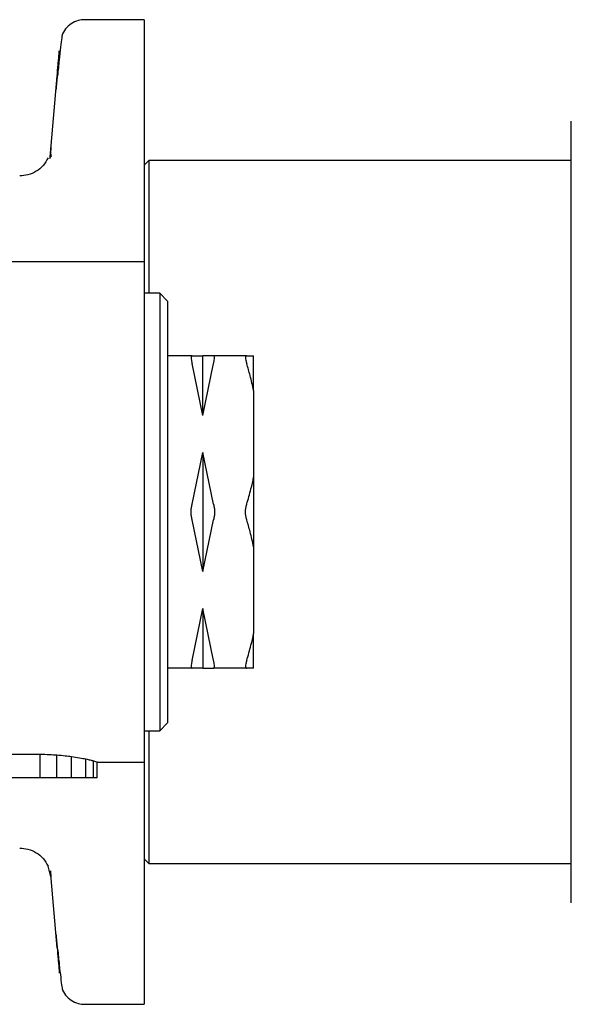
# Model space of a CAD drawing. Units: inches. Extents: x 4.3 to 40, y 37.3 to 58.6.
# Drawn here: x 6.2 to 7.5, y 38.4 to 40.9 of the extents above; entities that cross this region are included whole.
import ezdxf

# ---------------------------------------------------------------- set-up
doc = ezdxf.new("R2010")
doc.units = ezdxf.units.IN
doc.header["$MEASUREMENT"] = 0

# ---------------------------------------------------------------- blocks, each defined once
blk = doc.blocks.new('block 181')
at = {"color": 7, "lineweight": 25, "true_color": 0xffffff}
blk.add_lwpolyline([(6.4772, 40.551), (6.4654, 40.5392)], dxfattribs=at)
blk = doc.blocks.new('block 182')
at = {"color": 7, "lineweight": 25, "true_color": 0xffffff}
blk.add_lwpolyline([(6.4772, 38.7794), (7.5402, 38.7794)], dxfattribs=at)
blk = doc.blocks.new('block 185')
at = {"color": 7, "lineweight": 25, "true_color": 0xffffff}
blk.add_lwpolyline([(7.5402, 40.551), (6.4772, 40.551)], dxfattribs=at)
blk = doc.blocks.new('block 186')
at = {"color": 7, "lineweight": 25, "true_color": 0xffffff}
blk.add_lwpolyline([(6.4654, 38.7912), (6.4772, 38.7794)], dxfattribs=at)
blk = doc.blocks.new('block 191')
at = {"color": 7, "lineweight": 25, "true_color": 0xffffff}
blk.add_lwpolyline([(6.4654, 40.2951), (4.6176, 40.2951)], dxfattribs=at)
blk = doc.blocks.new('block 192')
at = {"color": 7, "lineweight": 25, "true_color": 0xffffff}
blk.add_lwpolyline([(6.3473, 39.0353), (6.4654, 39.0353)], dxfattribs=at)
blk = doc.blocks.new('block 207')
at = {"color": 7, "lineweight": 25, "true_color": 0xffffff}
blk.add_lwpolyline([(6.2299, 40.5608), (6.2269, 40.555)], dxfattribs=at)
blk = doc.blocks.new('block 208')
at = {"color": 7, "lineweight": 25, "true_color": 0xffffff}
blk.add_open_spline([(6.3213, 40.9052), (6.3154, 40.9052), (6.3095, 40.9051), (6.3038, 40.904), (6.2977, 40.9029), (6.2918, 40.9006), (6.2862, 40.8975), (6.2805, 40.8944), (6.2752, 40.8904), (6.2709, 40.8857), (6.2667, 40.881), (6.2633, 40.8755), (6.26, 40.87)], degree=3, knots=[0, 0, 0, 0, 1, 1, 1, 2, 2, 2, 3, 3, 3, 4, 4, 4, 4], dxfattribs=at)
blk = doc.blocks.new('block 209')
at = {"color": 7, "lineweight": 25, "true_color": 0xffffff}
blk.add_open_spline([(6.2599, 40.8697), (6.2593, 40.8672), (6.2588, 40.8648), (6.258, 40.8594), (6.2572, 40.8542), (6.2563, 40.846), (6.2551, 40.8362), (6.254, 40.8267), (6.2528, 40.8156), (6.2515, 40.8031), (6.2503, 40.791), (6.2489, 40.7775), (6.2476, 40.7641)], degree=3, knots=[0, 0, 0, 0, 1, 1, 1, 2, 2, 2, 3, 3, 3, 4, 4, 4, 4], dxfattribs=at)
blk = doc.blocks.new('block 210')
at = {"color": 7, "lineweight": 25, "true_color": 0xffffff}
blk.add_lwpolyline([(6.4654, 40.9054), (6.3166, 40.9054)], dxfattribs=at)
blk = doc.blocks.new('block 211')
at = {"color": 7, "lineweight": 25, "true_color": 0xffffff}
blk.add_lwpolyline([(6.3166, 38.425), (6.4654, 38.425)], dxfattribs=at)
blk = doc.blocks.new('block 212')
at = {"color": 7, "lineweight": 25, "true_color": 0xffffff}
blk.add_open_spline([(6.2477, 38.5644), (6.2491, 38.551), (6.2505, 38.5376), (6.2517, 38.5255), (6.253, 38.5131), (6.2543, 38.5021), (6.2554, 38.4926), (6.2565, 38.483), (6.2575, 38.4749), (6.2583, 38.4698), (6.2591, 38.4646), (6.2596, 38.4623), (6.2602, 38.4601)], degree=3, knots=[0, 0, 0, 0, 1, 1, 1, 2, 2, 2, 3, 3, 3, 4, 4, 4, 4], dxfattribs=at)
blk = doc.blocks.new('block 213')
at = {"color": 7, "lineweight": 25, "true_color": 0xffffff}
blk.add_open_spline([(6.26, 38.4604), (6.2633, 38.4549), (6.2667, 38.4494), (6.2709, 38.4447), (6.2752, 38.44), (6.2805, 38.436), (6.2862, 38.4329), (6.2918, 38.4298), (6.2977, 38.4275), (6.3038, 38.4264), (6.3095, 38.4253), (6.3154, 38.4253), (6.3213, 38.4252)], degree=3, knots=[0, 0, 0, 0, 1, 1, 1, 2, 2, 2, 3, 3, 3, 4, 4, 4, 4], dxfattribs=at)
blk = doc.blocks.new('block 214')
at = {"color": 7, "lineweight": 25, "true_color": 0xffffff}
blk.add_open_spline([(6.2237, 40.5571), (6.2199, 40.5505), (6.2161, 40.5439), (6.2112, 40.5381), (6.2063, 40.5323), (6.2002, 40.5274), (6.1936, 40.5234), (6.1872, 40.5194), (6.1803, 40.5163), (6.1731, 40.5144), (6.1663, 40.5127), (6.1593, 40.5122), (6.1523, 40.5117)], degree=3, knots=[0, 0, 0, 0, 1, 1, 1, 2, 2, 2, 3, 3, 3, 4, 4, 4, 4], dxfattribs=at)
blk = doc.blocks.new('block 215')
at = {"color": 7, "lineweight": 25, "true_color": 0xffffff}
blk.add_open_spline([(6.1523, 38.8187), (6.1593, 38.8182), (6.1663, 38.8177), (6.1731, 38.816), (6.1803, 38.8141), (6.1872, 38.811), (6.1936, 38.807), (6.2002, 38.803), (6.2063, 38.7981), (6.2112, 38.7923), (6.2161, 38.7865), (6.2199, 38.7799), (6.2237, 38.7733)], degree=3, knots=[0, 0, 0, 0, 1, 1, 1, 2, 2, 2, 3, 3, 3, 4, 4, 4, 4], dxfattribs=at)
blk = doc.blocks.new('block 216')
at = {"color": 7, "lineweight": 25, "true_color": 0xffffff}
blk.add_lwpolyline([(6.2308, 38.7461), (6.2237, 38.7733)], dxfattribs=at)
blk = doc.blocks.new('block 224')
at = {"color": 7, "lineweight": 25, "true_color": 0xffffff}
blk.add_lwpolyline([(6.2348, 38.7006), (6.2346, 38.7006)], dxfattribs=at)
blk = doc.blocks.new('block 225')
at = {"color": 7, "lineweight": 25, "true_color": 0xffffff}
blk.add_lwpolyline([(6.2346, 40.6298), (6.2348, 40.6298)], dxfattribs=at)
blk = doc.blocks.new('block 226')
at = {"color": 7, "lineweight": 25, "true_color": 0xffffff}
blk.add_lwpolyline([(6.5048, 40.2164), (6.4654, 40.2164)], dxfattribs=at)
blk = doc.blocks.new('block 227')
at = {"color": 7, "lineweight": 25, "true_color": 0xffffff}
blk.add_lwpolyline([(6.4654, 39.114), (6.5048, 39.114)], dxfattribs=at)
blk = doc.blocks.new('block 228')
at = {"color": 7, "lineweight": 25, "true_color": 0xffffff}
blk.add_lwpolyline([(6.5048, 39.114), (6.5244, 39.1337)], dxfattribs=at)
blk = doc.blocks.new('block 229')
at = {"color": 7, "lineweight": 25, "true_color": 0xffffff}
blk.add_lwpolyline([(6.5244, 40.1967), (6.5048, 40.2164)], dxfattribs=at)
blk = doc.blocks.new('block 376')
at = {"color": 7, "lineweight": 25, "true_color": 0xffffff}
blk.add_lwpolyline([(7.5402, 39.6652), (7.5402, 40.6495)], dxfattribs=at)
blk = doc.blocks.new('block 377')
at = {"color": 7, "lineweight": 25, "true_color": 0xffffff}
blk.add_lwpolyline([(7.5402, 38.6809), (7.5402, 39.6652)], dxfattribs=at)
blk = doc.blocks.new('block 522')
at = {"color": 7, "lineweight": 25, "true_color": 0xffffff}
blk.add_lwpolyline([(6.4772, 40.551), (6.4772, 40.2164)], dxfattribs=at)
blk = doc.blocks.new('block 523')
at = {"color": 7, "lineweight": 25, "true_color": 0xffffff}
blk.add_lwpolyline([(6.4654, 40.5045), (6.4654, 40.2951)], dxfattribs=at)
blk = doc.blocks.new('block 524')
at = {"color": 7, "lineweight": 25, "true_color": 0xffffff}
blk.add_lwpolyline([(6.4772, 39.114), (6.4772, 38.7794)], dxfattribs=at)
blk = doc.blocks.new('block 527')
at = {"color": 7, "lineweight": 25, "true_color": 0xffffff}
blk.add_lwpolyline([(6.4654, 39.0353), (6.4654, 38.8259)], dxfattribs=at)
blk = doc.blocks.new('block 535')
at = {"color": 7, "lineweight": 25, "true_color": 0xffffff}
blk.add_open_spline([(6.3384, 39.0387), (6.3401, 39.038), (6.3417, 39.0373), (6.3434, 39.0368), (6.3447, 39.0364), (6.346, 39.0361), (6.3473, 39.0358)], degree=3, knots=[0, 0, 0, 0, 1, 1, 1, 2, 2, 2, 2], dxfattribs=at)
blk = doc.blocks.new('block 536')
at = {"color": 7, "lineweight": 25, "true_color": 0xffffff}
blk.add_open_spline([(6.3191, 39.0433), (6.3227, 39.0423), (6.3263, 39.0413), (6.3299, 39.0405), (6.3327, 39.0398), (6.3356, 39.0393), (6.3384, 39.0387)], degree=3, knots=[0, 0, 0, 0, 1, 1, 1, 2, 2, 2, 2], dxfattribs=at)
blk = doc.blocks.new('block 537')
at = {"color": 7, "lineweight": 25, "true_color": 0xffffff}
blk.add_open_spline([(6.2828, 39.0495), (6.2896, 39.0483), (6.2963, 39.047), (6.3031, 39.0459), (6.3084, 39.045), (6.3138, 39.0442), (6.3191, 39.0433)], degree=3, knots=[0, 0, 0, 0, 1, 1, 1, 2, 2, 2, 2], dxfattribs=at)
blk = doc.blocks.new('block 538')
at = {"color": 7, "lineweight": 25, "true_color": 0xffffff}
blk.add_open_spline([(6.246, 39.0534), (6.2529, 39.0526), (6.2597, 39.0519), (6.2666, 39.0512), (6.272, 39.0506), (6.2774, 39.0501), (6.2828, 39.0495)], degree=3, knots=[0, 0, 0, 0, 1, 1, 1, 2, 2, 2, 2], dxfattribs=at)
blk = doc.blocks.new('block 539')
at = {"color": 7, "lineweight": 25, "true_color": 0xffffff}
blk.add_open_spline([(6.2042, 39.0553), (6.212, 39.0549), (6.2198, 39.0546), (6.2276, 39.0542), (6.2337, 39.0539), (6.2399, 39.0537), (6.246, 39.0534)], degree=3, knots=[0, 0, 0, 0, 1, 1, 1, 2, 2, 2, 2], dxfattribs=at)
blk = doc.blocks.new('block 540')
at = {"color": 7, "lineweight": 25, "true_color": 0xffffff}
blk.add_lwpolyline([(6.0966, 39.0553), (6.2042, 39.0553)], dxfattribs=at)
blk = doc.blocks.new('block 546')
at = {"color": 7, "lineweight": 25, "true_color": 0xffffff}
blk.add_lwpolyline([(6.4654, 40.2951), (6.4654, 39.0353)], dxfattribs=at)
blk = doc.blocks.new('block 564')
at = {"color": 7, "lineweight": 25, "true_color": 0xffffff}
blk.add_lwpolyline([(6.2042, 38.9959), (6.2042, 39.0553)], dxfattribs=at)
blk = doc.blocks.new('block 565')
at = {"color": 7, "lineweight": 25, "true_color": 0xffffff}
blk.add_lwpolyline([(6.2042, 38.9959), (6.0966, 38.9959)], dxfattribs=at)
blk = doc.blocks.new('block 566')
at = {"color": 7, "lineweight": 25, "true_color": 0xffffff}
blk.add_lwpolyline([(6.246, 38.9959), (6.246, 39.0534)], dxfattribs=at)
blk = doc.blocks.new('block 567')
at = {"color": 7, "lineweight": 25, "true_color": 0xffffff}
blk.add_lwpolyline([(6.246, 38.9959), (6.2042, 38.9959)], dxfattribs=at)
blk = doc.blocks.new('block 568')
at = {"color": 7, "lineweight": 25, "true_color": 0xffffff}
blk.add_lwpolyline([(6.2828, 38.9959), (6.2828, 39.0495)], dxfattribs=at)
blk = doc.blocks.new('block 569')
at = {"color": 7, "lineweight": 25, "true_color": 0xffffff}
blk.add_lwpolyline([(6.2828, 38.9959), (6.246, 38.9959)], dxfattribs=at)
blk = doc.blocks.new('block 574')
at = {"color": 7, "lineweight": 25, "true_color": 0xffffff}
blk.add_lwpolyline([(6.3191, 38.9959), (6.3191, 39.0433)], dxfattribs=at)
blk = doc.blocks.new('block 575')
at = {"color": 7, "lineweight": 25, "true_color": 0xffffff}
blk.add_lwpolyline([(6.3191, 38.9959), (6.2828, 38.9959)], dxfattribs=at)
blk = doc.blocks.new('block 578')
at = {"color": 7, "lineweight": 25, "true_color": 0xffffff}
blk.add_lwpolyline([(6.3384, 38.9959), (6.3384, 39.0387)], dxfattribs=at)
blk = doc.blocks.new('block 579')
at = {"color": 7, "lineweight": 25, "true_color": 0xffffff}
blk.add_lwpolyline([(6.3384, 38.9959), (6.3191, 38.9959)], dxfattribs=at)
blk = doc.blocks.new('block 582')
at = {"color": 7, "lineweight": 25, "true_color": 0xffffff}
blk.add_lwpolyline([(6.3473, 38.9959), (6.3473, 39.0358)], dxfattribs=at)
blk = doc.blocks.new('block 583')
at = {"color": 7, "lineweight": 25, "true_color": 0xffffff}
blk.add_lwpolyline([(6.3473, 38.9959), (6.3384, 38.9959)], dxfattribs=at)
blk = doc.blocks.new('block 585')
at = {"color": 7, "lineweight": 25, "true_color": 0xffffff}
blk.add_lwpolyline([(6.2295, 40.5692), (6.2312, 40.5605)], dxfattribs=at)
blk = doc.blocks.new('block 586')
at = {"color": 7, "lineweight": 25, "true_color": 0xffffff}
blk.add_lwpolyline([(6.4654, 38.8259), (6.4654, 38.8163)], dxfattribs=at)
blk = doc.blocks.new('block 587')
at = {"color": 7, "lineweight": 25, "true_color": 0xffffff}
blk.add_lwpolyline([(6.4654, 40.5141), (6.4654, 40.5045)], dxfattribs=at)
blk = doc.blocks.new('block 588')
at = {"color": 7, "lineweight": 25, "true_color": 0xffffff}
blk.add_lwpolyline([(6.2465, 38.5672), (6.2295, 38.7612)], dxfattribs=at)
blk = doc.blocks.new('block 589')
at = {"color": 7, "lineweight": 25, "true_color": 0xffffff}
blk.add_lwpolyline([(6.2295, 40.5692), (6.2465, 40.7632)], dxfattribs=at)
blk = doc.blocks.new('block 590')
at = {"color": 7, "lineweight": 25, "true_color": 0xffffff}
blk.add_lwpolyline([(6.4654, 38.8163), (6.4654, 38.5563)], dxfattribs=at)
blk = doc.blocks.new('block 591')
at = {"color": 7, "lineweight": 25, "true_color": 0xffffff}
blk.add_lwpolyline([(6.4654, 40.7741), (6.4654, 40.5141)], dxfattribs=at)
blk = doc.blocks.new('block 592')
at = {"color": 7, "lineweight": 25, "true_color": 0xffffff}
blk.add_lwpolyline([(6.4654, 40.9054), (6.4654, 40.7741)], dxfattribs=at)
blk = doc.blocks.new('block 593')
at = {"color": 7, "lineweight": 25, "true_color": 0xffffff}
blk.add_lwpolyline([(6.4654, 38.5563), (6.4654, 38.425)], dxfattribs=at)
blk = doc.blocks.new('block 594')
at = {"color": 7, "lineweight": 25, "true_color": 0xffffff}
blk.add_lwpolyline([(6.2308, 40.5835), (6.2295, 40.5692)], dxfattribs=at)
blk = doc.blocks.new('block 595')
at = {"color": 7, "lineweight": 25, "true_color": 0xffffff}
blk.add_open_spline([(6.2295, 38.7612), (6.2299, 38.7568), (6.2303, 38.7525), (6.2305, 38.7501), (6.2307, 38.7477), (6.2307, 38.7473), (6.2308, 38.7469)], degree=3, knots=[0, 0, 0, 0, 1, 1, 1, 2, 2, 2, 2], dxfattribs=at)
blk = doc.blocks.new('block 608')
at = {"color": 7, "lineweight": 25, "true_color": 0xffffff}
blk.add_lwpolyline([(6.2286, 40.5583), (6.2295, 40.5692)], dxfattribs=at)
blk = doc.blocks.new('block 609')
at = {"color": 7, "lineweight": 25, "true_color": 0xffffff}
blk.add_open_spline([(6.229, 40.5633), (6.229, 40.5635), (6.229, 40.5637), (6.229, 40.5637), (6.2291, 40.5639), (6.2288, 40.5611), (6.2286, 40.5583)], degree=3, knots=[0, 0, 0, 0, 1, 1, 1, 2, 2, 2, 2], dxfattribs=at)
blk = doc.blocks.new('block 610')
at = {"color": 7, "lineweight": 25, "true_color": 0xffffff}
blk.add_open_spline([(6.2434, 38.6022), (6.2445, 38.5898), (6.2456, 38.5774), (6.2466, 38.566), (6.2472, 38.5594), (6.2477, 38.5531), (6.2482, 38.5472), (6.2487, 38.542), (6.2491, 38.5371), (6.2495, 38.5326), (6.2499, 38.5279), (6.2503, 38.5236), (6.2506, 38.5199), (6.2509, 38.5163), (6.2512, 38.5132), (6.2514, 38.5109), (6.2518, 38.5065), (6.2519, 38.5051), (6.252, 38.5038)], degree=3, knots=[0, 0, 0, 0, 1, 1, 1, 2, 2, 2, 3, 3, 3, 4, 4, 4, 5, 5, 5, 6, 6, 6, 6], dxfattribs=at)
blk = doc.blocks.new('block 611')
at = {"color": 7, "lineweight": 25, "true_color": 0xffffff}
blk.add_open_spline([(6.2466, 40.7644), (6.2472, 40.7708), (6.2477, 40.7773), (6.2482, 40.7832), (6.2487, 40.7884), (6.2491, 40.7933), (6.2495, 40.7978), (6.2499, 40.8025), (6.2503, 40.8068), (6.2506, 40.8105), (6.2509, 40.8141), (6.2512, 40.8171), (6.2514, 40.8195), (6.2518, 40.8242), (6.252, 40.8266), (6.252, 40.8266), (6.252, 40.8266), (6.2518, 40.8242), (6.2514, 40.8195), (6.2512, 40.8171), (6.2509, 40.8141), (6.2506, 40.8105), (6.2503, 40.8068), (6.2499, 40.8025), (6.2495, 40.7978), (6.2491, 40.7933), (6.2487, 40.7884), (6.2482, 40.7832), (6.2477, 40.7773), (6.2472, 40.771), (6.2466, 40.7644), (6.2456, 40.753), (6.2445, 40.7406), (6.2434, 40.7282)], degree=3, knots=[0, 0, 0, 0, 1, 1, 1, 2, 2, 2, 3, 3, 3, 4, 4, 4, 5, 5, 5, 6, 6, 6, 7, 7, 7, 8, 8, 8, 9, 9, 9, 10, 10, 10, 11, 11, 11, 11], dxfattribs=at)
blk = doc.blocks.new('block 612')
at = {"color": 7, "lineweight": 25, "true_color": 0xffffff}
blk.add_lwpolyline([(6.5048, 40.2164), (6.5048, 39.6652)], dxfattribs=at)
blk = doc.blocks.new('block 613')
at = {"color": 7, "lineweight": 25, "true_color": 0xffffff}
blk.add_lwpolyline([(6.5048, 39.6652), (6.5048, 39.114)], dxfattribs=at)
blk = doc.blocks.new('block 614')
at = {"color": 7, "lineweight": 25, "true_color": 0xffffff}
blk.add_lwpolyline([(6.5244, 39.6652), (6.5244, 39.1337)], dxfattribs=at)
blk = doc.blocks.new('block 615')
at = {"color": 7, "lineweight": 25, "true_color": 0xffffff}
blk.add_lwpolyline([(6.5244, 40.1967), (6.5244, 39.6652)], dxfattribs=at)
blk = doc.blocks.new('block 616')
at = {"color": 7, "lineweight": 25, "true_color": 0xffffff}
blk.add_open_spline([(6.5863, 39.6455), (6.5855, 39.6486), (6.5847, 39.6518), (6.5842, 39.6551), (6.5837, 39.6583), (6.5835, 39.6618), (6.5835, 39.6652), (6.5835, 39.6686), (6.5837, 39.6721), (6.5842, 39.6753), (6.5847, 39.6786), (6.5855, 39.6818), (6.5863, 39.6849)], degree=3, knots=[0, 0, 0, 0, 1, 1, 1, 2, 2, 2, 3, 3, 3, 4, 4, 4, 4], dxfattribs=at)
blk = doc.blocks.new('block 617')
at = {"color": 7, "lineweight": 25, "true_color": 0xffffff}
blk.add_lwpolyline([(6.613, 39.8154), (6.613, 39.515)], dxfattribs=at)
blk = doc.blocks.new('block 618')
at = {"color": 7, "lineweight": 25, "true_color": 0xffffff}
blk.add_lwpolyline([(6.613, 39.515), (6.5863, 39.6455)], dxfattribs=at)
blk = doc.blocks.new('block 619')
at = {"color": 7, "lineweight": 25, "true_color": 0xffffff}
blk.add_lwpolyline([(6.5863, 39.6849), (6.613, 39.8154)], dxfattribs=at)
blk = doc.blocks.new('block 620')
at = {"color": 7, "lineweight": 25, "true_color": 0xffffff}
blk.add_open_spline([(6.6398, 39.6849), (6.6406, 39.6818), (6.6414, 39.6786), (6.6419, 39.6753), (6.6423, 39.6721), (6.6426, 39.6686), (6.6426, 39.6652), (6.6426, 39.6618), (6.6423, 39.6583), (6.6419, 39.6551), (6.6414, 39.6518), (6.6406, 39.6486), (6.6398, 39.6455)], degree=3, knots=[0, 0, 0, 0, 1, 1, 1, 2, 2, 2, 3, 3, 3, 4, 4, 4, 4], dxfattribs=at)
blk = doc.blocks.new('block 621')
at = {"color": 7, "lineweight": 25, "true_color": 0xffffff}
blk.add_open_spline([(6.7235, 39.6455), (6.7227, 39.6486), (6.7219, 39.6518), (6.7214, 39.6551), (6.7209, 39.6583), (6.7207, 39.6618), (6.7207, 39.6652), (6.7207, 39.6686), (6.7209, 39.6721), (6.7214, 39.6753), (6.7219, 39.6786), (6.7227, 39.6818), (6.7235, 39.6849)], degree=3, knots=[0, 0, 0, 0, 1, 1, 1, 2, 2, 2, 3, 3, 3, 4, 4, 4, 4], dxfattribs=at)
blk = doc.blocks.new('block 622')
at = {"color": 7, "lineweight": 25, "true_color": 0xffffff}
blk.add_lwpolyline([(6.613, 39.515), (6.6398, 39.6455)], dxfattribs=at)
blk = doc.blocks.new('block 623')
at = {"color": 7, "lineweight": 25, "true_color": 0xffffff}
blk.add_lwpolyline([(6.6398, 39.6849), (6.613, 39.8154)], dxfattribs=at)
blk = doc.blocks.new('block 624')
at = {"color": 7, "lineweight": 25, "true_color": 0xffffff}
blk.add_lwpolyline([(6.741, 39.7529), (6.741, 39.5775)], dxfattribs=at)
blk = doc.blocks.new('block 625')
at = {"color": 7, "lineweight": 25, "true_color": 0xffffff}
blk.add_open_spline([(6.741, 39.5775), (6.7382, 39.5901), (6.7354, 39.6028), (6.7321, 39.6153), (6.7295, 39.6254), (6.7265, 39.6355), (6.7235, 39.6455)], degree=3, knots=[0, 0, 0, 0, 1, 1, 1, 2, 2, 2, 2], dxfattribs=at)
blk = doc.blocks.new('block 626')
at = {"color": 7, "lineweight": 25, "true_color": 0xffffff}
blk.add_open_spline([(6.7235, 39.6849), (6.7273, 39.6976), (6.731, 39.7104), (6.7342, 39.7233), (6.7367, 39.7331), (6.7388, 39.743), (6.741, 39.7529)], degree=3, knots=[0, 0, 0, 0, 1, 1, 1, 2, 2, 2, 2], dxfattribs=at)
blk = doc.blocks.new('block 627')
at = {"color": 7, "lineweight": 25, "true_color": 0xffffff}
blk.add_lwpolyline([(6.6398, 39.2912), (6.613, 39.4217)], dxfattribs=at)
blk = doc.blocks.new('block 628')
at = {"color": 7, "lineweight": 25, "true_color": 0xffffff}
blk.add_lwpolyline([(6.5863, 39.2912), (6.613, 39.4217)], dxfattribs=at)
blk = doc.blocks.new('block 629')
at = {"color": 7, "lineweight": 25, "true_color": 0xffffff}
blk.add_lwpolyline([(6.741, 39.5775), (6.741, 39.3592)], dxfattribs=at)
blk = doc.blocks.new('block 630')
at = {"color": 7, "lineweight": 25, "true_color": 0xffffff}
blk.add_open_spline([(6.7235, 39.2912), (6.7273, 39.3039), (6.731, 39.3167), (6.7342, 39.3296), (6.7367, 39.3394), (6.7388, 39.3493), (6.741, 39.3592)], degree=3, knots=[0, 0, 0, 0, 1, 1, 1, 2, 2, 2, 2], dxfattribs=at)
blk = doc.blocks.new('block 631')
at = {"color": 7, "lineweight": 25, "true_color": 0xffffff}
blk.add_lwpolyline([(6.613, 39.9087), (6.5863, 40.0392)], dxfattribs=at)
blk = doc.blocks.new('block 632')
at = {"color": 7, "lineweight": 25, "true_color": 0xffffff}
blk.add_lwpolyline([(6.613, 39.9087), (6.6398, 40.0392)], dxfattribs=at)
blk = doc.blocks.new('block 633')
at = {"color": 7, "lineweight": 25, "true_color": 0xffffff}
blk.add_open_spline([(6.741, 39.9712), (6.7382, 39.9838), (6.7354, 39.9965), (6.7321, 40.009), (6.7295, 40.0191), (6.7265, 40.0292), (6.7235, 40.0392)], degree=3, knots=[0, 0, 0, 0, 1, 1, 1, 2, 2, 2, 2], dxfattribs=at)
blk = doc.blocks.new('block 634')
at = {"color": 7, "lineweight": 25, "true_color": 0xffffff}
blk.add_lwpolyline([(6.741, 39.9712), (6.741, 39.7529)], dxfattribs=at)
blk = doc.blocks.new('block 635')
at = {"color": 7, "lineweight": 25, "true_color": 0xffffff}
blk.add_open_spline([(6.6398, 39.2715), (6.6406, 39.2718), (6.6414, 39.272), (6.6419, 39.2729), (6.6423, 39.2737), (6.6426, 39.2751), (6.6426, 39.2768), (6.6426, 39.2785), (6.6423, 39.2806), (6.6419, 39.283), (6.6414, 39.2855), (6.6406, 39.2883), (6.6398, 39.2912)], degree=3, knots=[0, 0, 0, 0, 1, 1, 1, 2, 2, 2, 3, 3, 3, 4, 4, 4, 4], dxfattribs=at)
blk = doc.blocks.new('block 636')
at = {"color": 7, "lineweight": 25, "true_color": 0xffffff}
blk.add_lwpolyline([(6.613, 39.2715), (6.6398, 39.2715)], dxfattribs=at)
blk = doc.blocks.new('block 637')
at = {"color": 7, "lineweight": 25, "true_color": 0xffffff}
blk.add_lwpolyline([(6.613, 39.4217), (6.613, 39.2715)], dxfattribs=at)
blk = doc.blocks.new('block 638')
at = {"color": 7, "lineweight": 25, "true_color": 0xffffff}
blk.add_lwpolyline([(6.6398, 40.0589), (6.613, 40.0589)], dxfattribs=at)
blk = doc.blocks.new('block 639')
at = {"color": 7, "lineweight": 25, "true_color": 0xffffff}
blk.add_open_spline([(6.6398, 40.0392), (6.6406, 40.0421), (6.6414, 40.0449), (6.6419, 40.0474), (6.6423, 40.0498), (6.6426, 40.0519), (6.6426, 40.0536), (6.6426, 40.0553), (6.6423, 40.0567), (6.6419, 40.0575), (6.6414, 40.0584), (6.6406, 40.0586), (6.6398, 40.0589)], degree=3, knots=[0, 0, 0, 0, 1, 1, 1, 2, 2, 2, 3, 3, 3, 4, 4, 4, 4], dxfattribs=at)
blk = doc.blocks.new('block 640')
at = {"color": 7, "lineweight": 25, "true_color": 0xffffff}
blk.add_lwpolyline([(6.613, 39.9087), (6.613, 40.0589)], dxfattribs=at)
blk = doc.blocks.new('block 641')
at = {"color": 7, "lineweight": 25, "true_color": 0xffffff}
blk.add_lwpolyline([(6.613, 39.2715), (6.5863, 39.2715)], dxfattribs=at)
blk = doc.blocks.new('block 642')
at = {"color": 7, "lineweight": 25, "true_color": 0xffffff}
blk.add_open_spline([(6.5863, 39.2912), (6.5855, 39.2883), (6.5847, 39.2855), (6.5842, 39.283), (6.5837, 39.2806), (6.5835, 39.2785), (6.5835, 39.2768), (6.5835, 39.2751), (6.5837, 39.2737), (6.5842, 39.2729), (6.5847, 39.272), (6.5855, 39.2718), (6.5863, 39.2715)], degree=3, knots=[0, 0, 0, 0, 1, 1, 1, 2, 2, 2, 3, 3, 3, 4, 4, 4, 4], dxfattribs=at)
blk = doc.blocks.new('block 643')
at = {"color": 7, "lineweight": 25, "true_color": 0xffffff}
blk.add_lwpolyline([(6.5863, 40.0589), (6.613, 40.0589)], dxfattribs=at)
blk = doc.blocks.new('block 644')
at = {"color": 7, "lineweight": 25, "true_color": 0xffffff}
blk.add_open_spline([(6.5863, 40.0589), (6.5855, 40.0586), (6.5847, 40.0584), (6.5842, 40.0575), (6.5837, 40.0567), (6.5835, 40.0553), (6.5835, 40.0536), (6.5835, 40.0519), (6.5837, 40.0498), (6.5842, 40.0474), (6.5847, 40.0449), (6.5855, 40.0421), (6.5863, 40.0392)], degree=3, knots=[0, 0, 0, 0, 1, 1, 1, 2, 2, 2, 3, 3, 3, 4, 4, 4, 4], dxfattribs=at)
blk = doc.blocks.new('block 645')
at = {"color": 7, "lineweight": 25, "true_color": 0xffffff}
blk.add_open_spline([(6.7235, 40.0589), (6.7227, 40.0586), (6.7219, 40.0584), (6.7214, 40.0575), (6.7209, 40.0567), (6.7207, 40.0553), (6.7207, 40.0536), (6.7207, 40.0519), (6.7209, 40.0498), (6.7214, 40.0474), (6.7219, 40.0449), (6.7227, 40.0421), (6.7235, 40.0392)], degree=3, knots=[0, 0, 0, 0, 1, 1, 1, 2, 2, 2, 3, 3, 3, 4, 4, 4, 4], dxfattribs=at)
blk = doc.blocks.new('block 646')
at = {"color": 7, "lineweight": 25, "true_color": 0xffffff}
blk.add_open_spline([(6.7235, 40.0589), (6.7273, 40.0589), (6.731, 40.0589), (6.7342, 40.0589), (6.7367, 40.0589), (6.7388, 40.0589), (6.741, 40.0589)], degree=3, knots=[0, 0, 0, 0, 1, 1, 1, 2, 2, 2, 2], dxfattribs=at)
blk = doc.blocks.new('block 647')
at = {"color": 7, "lineweight": 25, "true_color": 0xffffff}
blk.add_lwpolyline([(6.741, 39.9712), (6.741, 40.0589)], dxfattribs=at)
blk = doc.blocks.new('block 648')
at = {"color": 7, "lineweight": 25, "true_color": 0xffffff}
blk.add_open_spline([(6.741, 39.2715), (6.7382, 39.2715), (6.7354, 39.2715), (6.7321, 39.2715), (6.7295, 39.2715), (6.7265, 39.2715), (6.7235, 39.2715)], degree=3, knots=[0, 0, 0, 0, 1, 1, 1, 2, 2, 2, 2], dxfattribs=at)
blk = doc.blocks.new('block 649')
at = {"color": 7, "lineweight": 25, "true_color": 0xffffff}
blk.add_open_spline([(6.7235, 39.2912), (6.7227, 39.2883), (6.7219, 39.2855), (6.7214, 39.283), (6.7209, 39.2806), (6.7207, 39.2785), (6.7207, 39.2768), (6.7207, 39.2751), (6.7209, 39.2737), (6.7214, 39.2729), (6.7219, 39.272), (6.7227, 39.2718), (6.7235, 39.2715)], degree=3, knots=[0, 0, 0, 0, 1, 1, 1, 2, 2, 2, 3, 3, 3, 4, 4, 4, 4], dxfattribs=at)
blk = doc.blocks.new('block 650')
at = {"color": 7, "lineweight": 25, "true_color": 0xffffff}
blk.add_lwpolyline([(6.741, 39.2715), (6.741, 39.3592)], dxfattribs=at)
blk = doc.blocks.new('block 651')
at = {"color": 7, "lineweight": 25, "true_color": 0xffffff}
blk.add_lwpolyline([(6.5863, 40.0589), (6.5244, 40.0589)], dxfattribs=at)
blk = doc.blocks.new('block 652')
at = {"color": 7, "lineweight": 25, "true_color": 0xffffff}
blk.add_lwpolyline([(6.7235, 40.0589), (6.6398, 40.0589)], dxfattribs=at)
blk = doc.blocks.new('block 653')
at = {"color": 7, "lineweight": 25, "true_color": 0xffffff}
blk.add_lwpolyline([(6.7235, 39.2715), (6.6398, 39.2715)], dxfattribs=at)
blk = doc.blocks.new('block 654')
at = {"color": 7, "lineweight": 25, "true_color": 0xffffff}
blk.add_lwpolyline([(6.5863, 39.2715), (6.5244, 39.2715)], dxfattribs=at)

msp = doc.modelspace()

# ---------------------------------------------------------------- block references
for name in ['block 208', 'block 210', 'block 592', 'block 209', 'block 611', 'block 589', 'block 591', 'block 225', 'block 376', 'block 594', 'block 214', 'block 207', 'block 608', 'block 609', 'block 585', 'block 181', 'block 185', 'block 522', 'block 587', 'block 523', 'block 191', 'block 546', 'block 226', 'block 229', 'block 612', 'block 615', 'block 651', 'block 644', 'block 643', 'block 638', 'block 640', 'block 639', 'block 652', 'block 645', 'block 646', 'block 647', 'block 631', 'block 632', 'block 633', 'block 634', 'block 619', 'block 617', 'block 623', 'block 626', 'block 624', 'block 613', 'block 614', 'block 616', 'block 620', 'block 621', 'block 377', 'block 618', 'block 622', 'block 625', 'block 629', 'block 628', 'block 627', 'block 637', 'block 630', 'block 650', 'block 642', 'block 635', 'block 649', 'block 654', 'block 641', 'block 636', 'block 653', 'block 648', 'block 228', 'block 227', 'block 524', 'block 540', 'block 539', 'block 564', 'block 538', 'block 566', 'block 537', 'block 568', 'block 536', 'block 574', 'block 535', 'block 578', 'block 582', 'block 192', 'block 527', 'block 565', 'block 567', 'block 569', 'block 575', 'block 579', 'block 583', 'block 215', 'block 586', 'block 590', 'block 216', 'block 186', 'block 182', 'block 588', 'block 595', 'block 224', 'block 610', 'block 212', 'block 593', 'block 213', 'block 211']:
    msp.add_blockref(name, (0, 0))

doc.saveas('drawing.dxf')
